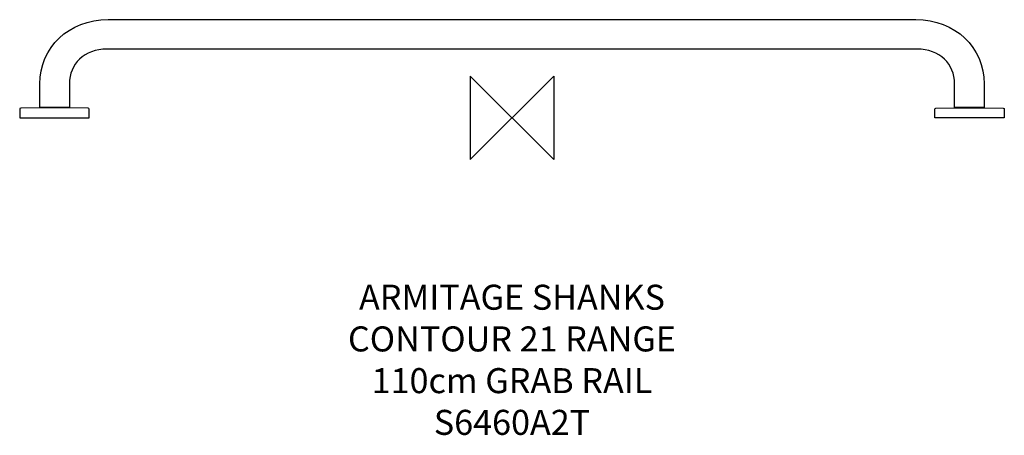
# Model space of a CAD drawing. Units: millimetres. Extents: x -590 to 590, y -381 to 118.
import ezdxf

# ---------------------------------------------------------------- set-up
doc = ezdxf.new("R2010")
doc.units = ezdxf.units.MM
doc.header["$MEASUREMENT"] = 0
for name, color, linetype in [('ASTEXT', 7, 'Continuous'), ('DETAIL', 2, 'Continuous'), ('ORIGIN', 6, 'Continuous')]:
    doc.layers.add(name, color=color, linetype=linetype)
doc.styles.add('Fastrack', font='simplex.shx')

# ---------------------------------------------------------------- blocks, each defined once
blk = doc.blocks.new('ZPO')
at = {"layer": 'ORIGIN'}
blk.add_lwpolyline([(-50, 50), (-50, -50), (50, 50), (50, -50)], close=True, dxfattribs=at)

msp = doc.modelspace()

# ---------------------------------------------------------------- linework, layer by layer
at = {"layer": 'DETAIL'}
for points, knots in [([(-565.6, 12.2), (-565.6, 12.2), (-565.6, 40.6), (-565.6, 40.6), (-565.6, 40.6), (-565.6, 84.5), (-531.3, 117.7), (-483.9, 117.7), (-483.9, 117.7), (-483.9, 117.7), (-249, 117.7), (-249, 117.7), (-249, 117.7), (-249, 117.7), (483.9, 117.7), (483.9, 117.7), (483.9, 117.7), (531.3, 117.7), (565.6, 84.5), (565.6, 40.6), (565.6, 40.6), (565.6, 40.6), (565.6, 12.2), (565.6, 12.2)], [0.2857143, 0.2857143, 0.2857143, 0.2857143, 0.3571429, 0.3571429, 0.3571429, 0.3571429, 0.4285714, 0.4285714, 0.4285714, 0.4285714, 0.5, 0.5, 0.5, 0.5, 0.5714286, 0.5714286, 0.5714286, 0.5714286, 0.6428571, 0.6428571, 0.6428571, 0.6428571, 0.7142857, 0.7142857, 0.7142857, 0.7142857]), ([(-249, 82.5), (-249, 82.5), (-485.3, 82.5), (-485.3, 82.5), (-485.3, 82.5), (-512.4, 82.5), (-530.3, 64.4), (-530.3, 40.8)], [0, 0, 0, 0, 0.0714286, 0.0714286, 0.0714286, 0.0714286, 0.1428571, 0.1428571, 0.1428571, 0.1428571]), ([(530.3, 12.2), (530.3, 12.2), (530.3, 40.8), (530.3, 40.8), (530.3, 40.8), (530.3, 64.4), (512.4, 82.5), (485.3, 82.5), (485.3, 82.5), (485.3, 82.5), (-249, 82.5), (-249, 82.5)], [0.7857143, 0.7857143, 0.7857143, 0.7857143, 0.8571429, 0.8571429, 0.8571429, 0.8571429, 0.9285714, 0.9285714, 0.9285714, 0.9285714, 1, 1, 1, 1]), ([(-548.2, 0), (-548.2, 0), (-589.8, 0), (-589.8, 0), (-589.8, 0), (-589.8, 0), (-589.8, 10.4), (-589.8, 10.4), (-589.8, 10.4), (-589.8, 11), (-589.2, 11.7), (-588.6, 11.7), (-588.6, 11.7), (-588.6, 11.7), (-548.2, 11.9), (-548.2, 11.9), (-548.2, 11.9), (-548.2, 11.9), (-507.8, 11.7), (-507.8, 11.7), (-507.8, 11.7), (-507.2, 11.7), (-506.6, 11), (-506.6, 10.4), (-506.6, 10.4), (-506.6, 10.4), (-506.6, 0), (-506.6, 0), (-506.6, 0), (-506.6, 0), (-548.2, 0), (-548.2, 0)], [0, 0, 0, 0, 0.125, 0.125, 0.125, 0.125, 0.25, 0.25, 0.25, 0.25, 0.375, 0.375, 0.375, 0.375, 0.5, 0.5, 0.5, 0.5, 0.625, 0.625, 0.625, 0.625, 0.75, 0.75, 0.75, 0.75, 0.875, 0.875, 0.875, 0.875, 1, 1, 1, 1]), ([(548.2, 0), (548.2, 0), (589.8, 0), (589.8, 0), (589.8, 0), (589.8, 0), (589.8, 10.4), (589.8, 10.4), (589.8, 10.4), (589.8, 11), (589.2, 11.7), (588.6, 11.7), (588.6, 11.7), (588.6, 11.7), (548.2, 11.9), (548.2, 11.9), (548.2, 11.9), (548.2, 11.9), (507.8, 11.7), (507.8, 11.7), (507.8, 11.7), (507.2, 11.7), (506.6, 11), (506.6, 10.4), (506.6, 10.4), (506.6, 10.4), (506.6, 0), (506.6, 0), (506.6, 0), (506.6, 0), (548.2, 0), (548.2, 0)], [0, 0, 0, 0, 0.125, 0.125, 0.125, 0.125, 0.25, 0.25, 0.25, 0.25, 0.375, 0.375, 0.375, 0.375, 0.5, 0.5, 0.5, 0.5, 0.625, 0.625, 0.625, 0.625, 0.75, 0.75, 0.75, 0.75, 0.875, 0.875, 0.875, 0.875, 1, 1, 1, 1])]:
    msp.add_open_spline(points, degree=3, knots=knots, dxfattribs=at)
for points in [[(-530.3, 40.8), (-530.3, 40.8), (-530.3, 12.2), (-530.3, 12.2)], [(-530.3, 12.2), (-530.3, 12.2), (-565.6, 12.2), (-565.6, 12.2)], [(565.6, 12.2), (565.6, 12.2), (530.3, 12.2), (530.3, 12.2)]]:
    msp.add_open_spline(points, degree=3, dxfattribs=at)

# ---------------------------------------------------------------- block references
at = {"layer": 'ORIGIN'}
msp.add_blockref('ZPO', (0, 0), dxfattribs=at)

# ---------------------------------------------------------------- texts
at = {"layer": 'ASTEXT', "insert": (0, -200), "char_height": 30, "width": 2237.289, "attachment_point": 2, "style": 'Fastrack'}
msp.add_mtext('ARMITAGE SHANKS\\PCONTOUR 21 RANGE\\P110cm GRAB RAIL\\PS6460A2T', dxfattribs=at)

doc.saveas('drawing.dxf')
